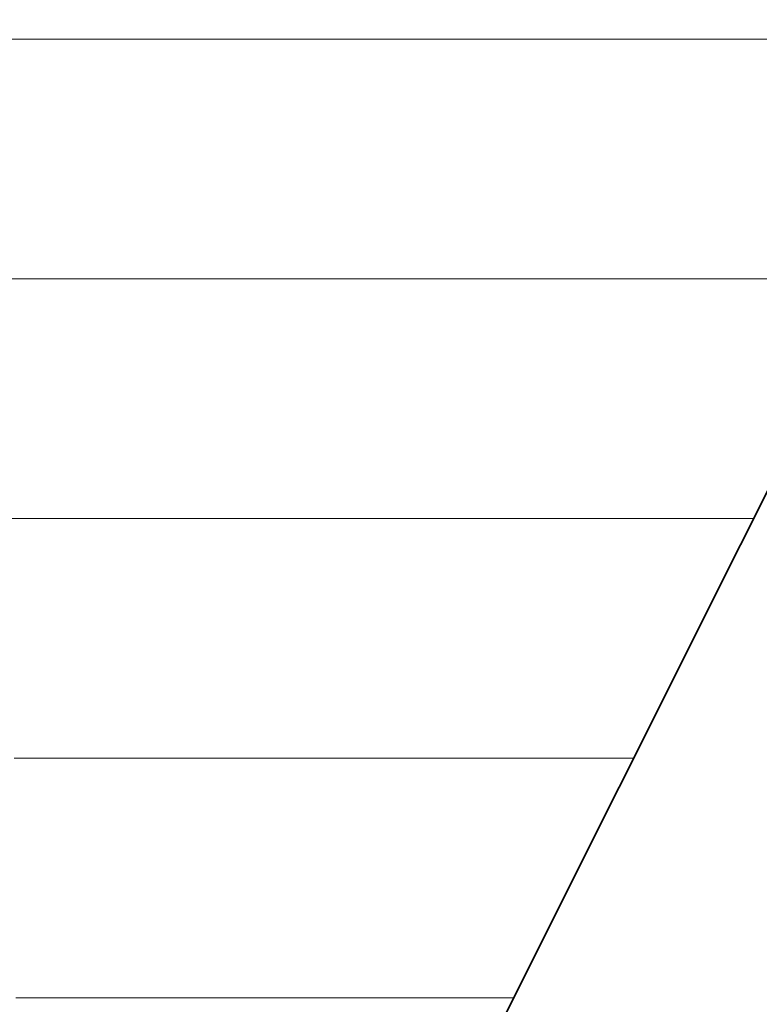
# Model space of a CAD drawing. Units: millimetres. Extents: x 59 to 11996, y 24 to 8424.
# Drawn here: x 8670 to 8692, y 427 to 456 of the extents above; entities that cross this region are included whole.
import ezdxf

# ---------------------------------------------------------------- set-up
doc = ezdxf.new("R2010")
doc.units = ezdxf.units.MM
doc.header["$MEASUREMENT"] = 0
doc.layers.add('(1) Shape lines', color=7, linetype='Continuous', lineweight=35)
doc.layers.add('(9) Sheet', color=7, linetype='Continuous', lineweight=35)

# ---------------------------------------------------------------- blocks, each defined once
blk = doc.blocks.new('HATCH_1138_2e747d79-4042-4aa2-b4a5-41f018c0ccb1')
at = {"layer": '(1) Shape lines', "color": 0, "lineweight": 9}
for p, q in [((8670.588, 455), (8670.156, 455)), ((8670.588, 448), (8670.209, 448)), ((8670.588, 441), (8670.263, 441)), ((8670.588, 434), (8670.316, 434)), ((8670.588, 427), (8670.369, 427))]:
    blk.add_line(p, q, dxfattribs=at)
blk = doc.blocks.new('HATCH_1143_18580f22-d52d-406b-a733-e24047218dbf')
at = {"layer": '(1) Shape lines', "color": 0, "lineweight": 9}
for p, q in [((8670.894, 455), (8670.588, 455)), ((8670.914, 448), (8670.588, 448)), ((8670.934, 441), (8670.588, 441)), ((8670.955, 434), (8670.588, 434)), ((8670.975, 427), (8670.588, 427))]:
    blk.add_line(p, q, dxfattribs=at)
blk = doc.blocks.new('HATCH_1144_b6c7a7e4-26ca-4725-b823-5f91b834365a')
at = {"layer": '(1) Shape lines', "color": 0, "lineweight": 9}
for p, q in [((8671.054, 455), (8670.894, 455)), ((8671.054, 448), (8670.914, 448)), ((8671.054, 441), (8670.934, 441)), ((8671.054, 434), (8670.955, 434)), ((8671.054, 427), (8670.975, 427))]:
    blk.add_line(p, q, dxfattribs=at)
blk = doc.blocks.new('HATCH_1149_8adbe966-03bb-4713-9873-d0a19e3c3604')
at = {"layer": '(1) Shape lines', "color": 0, "lineweight": 9}
for p, q in [((8671.572, 455), (8671.054, 455)), ((8671.606, 448), (8671.054, 448)), ((8671.639, 441), (8671.054, 441)), ((8671.673, 434), (8671.054, 434)), ((8671.707, 427), (8671.054, 427))]:
    blk.add_line(p, q, dxfattribs=at)
blk = doc.blocks.new('HATCH_1150_6c8854f6-e540-49e6-8972-480831947f39')
at = {"layer": '(1) Shape lines', "color": 0, "lineweight": 9}
for p, q in [((8671.833, 455), (8671.572, 455)), ((8671.833, 448), (8671.606, 448)), ((8671.833, 441), (8671.639, 441)), ((8671.833, 434), (8671.673, 434)), ((8671.833, 427), (8671.707, 427))]:
    blk.add_line(p, q, dxfattribs=at)
blk = doc.blocks.new('HATCH_1155_0bbd5aa1-51dc-4d0b-8bd2-0d208e10ff27')
at = {"layer": '(1) Shape lines', "color": 0, "lineweight": 9}
for p, q in [((8672.197, 455), (8671.833, 455)), ((8672.221, 448), (8671.833, 448)), ((8672.244, 441), (8671.833, 441)), ((8672.268, 434), (8671.833, 434)), ((8672.291, 427), (8671.833, 427))]:
    blk.add_line(p, q, dxfattribs=at)
blk = doc.blocks.new('HATCH_1156_37d3c053-cd56-4474-bbbd-e35a6381aee6')
at = {"layer": '(1) Shape lines', "color": 0, "lineweight": 9}
for p, q in [((8672.375, 455), (8672.197, 455)), ((8672.375, 448), (8672.221, 448)), ((8672.375, 441), (8672.244, 441)), ((8672.375, 434), (8672.268, 434)), ((8672.375, 427), (8672.291, 427))]:
    blk.add_line(p, q, dxfattribs=at)
blk = doc.blocks.new('HATCH_1161_3b99fd39-18ae-40c5-83f2-5d3458a62b12')
at = {"layer": '(1) Shape lines', "color": 0, "lineweight": 9}
for p, q in [((8672.665, 455), (8672.375, 455)), ((8672.683, 448), (8672.375, 448)), ((8672.702, 441), (8672.375, 441)), ((8672.72, 434), (8672.375, 434)), ((8672.738, 427), (8672.375, 427))]:
    blk.add_line(p, q, dxfattribs=at)
blk = doc.blocks.new('HATCH_1162_5195545d-c3c7-4622-9dd7-b09a64e06ac8')
at = {"layer": '(1) Shape lines', "color": 0, "lineweight": 9}
for p, q in [((8672.802, 455), (8672.665, 455)), ((8672.802, 448), (8672.683, 448)), ((8672.802, 441), (8672.702, 441)), ((8672.802, 434), (8672.72, 434)), ((8672.802, 427), (8672.738, 427))]:
    blk.add_line(p, q, dxfattribs=at)
blk = doc.blocks.new('HATCH_1167_1ae341b9-a3a6-45fe-9373-64a4c5e491d7')
at = {"layer": '(1) Shape lines', "color": 0, "lineweight": 9}
for p, q in [((8673.19, 455), (8672.802, 455)), ((8673.215, 448), (8672.802, 448)), ((8673.239, 441), (8672.802, 441)), ((8673.264, 434), (8672.802, 434)), ((8673.289, 427), (8672.802, 427))]:
    blk.add_line(p, q, dxfattribs=at)
blk = doc.blocks.new('HATCH_1168_3d97ee88-5efb-4fe7-a3ce-f2f7754c3243')
at = {"layer": '(1) Shape lines', "color": 0, "lineweight": 9}
for p, q in [((8673.37, 455), (8673.19, 455)), ((8673.37, 448), (8673.215, 448)), ((8673.37, 441), (8673.239, 441)), ((8673.37, 434), (8673.264, 434)), ((8673.37, 427), (8673.289, 427))]:
    blk.add_line(p, q, dxfattribs=at)
blk = doc.blocks.new('HATCH_1173_64d977e4-c8a5-4e3d-982c-e606e4ee8b04')
at = {"layer": '(1) Shape lines', "color": 0, "lineweight": 9}
for p, q in [((8673.381, 455), (8673.37, 455)), ((8673.382, 448), (8673.37, 448)), ((8673.383, 441), (8673.37, 441)), ((8673.384, 434), (8673.37, 434)), ((8673.384, 427), (8673.37, 427))]:
    blk.add_line(p, q, dxfattribs=at)
blk = doc.blocks.new('HATCH_1174_1a307805-2b2c-4ee0-bf5f-ed5365e9c280')
at = {"layer": '(1) Shape lines', "color": 0, "lineweight": 9}
for p, q in [((8673.387, 455), (8673.381, 455)), ((8673.387, 448), (8673.382, 448)), ((8673.387, 441), (8673.383, 441)), ((8673.387, 434), (8673.384, 434)), ((8673.387, 427), (8673.384, 427))]:
    blk.add_line(p, q, dxfattribs=at)
blk = doc.blocks.new('HATCH_1179_fe943075-bf14-4d93-9d5d-e187980f4742')
at = {"layer": '(1) Shape lines', "color": 0, "lineweight": 9}
for p, q in [((8673.483, 455), (8673.387, 455)), ((8673.489, 448), (8673.387, 448)), ((8673.495, 441), (8673.387, 441)), ((8673.501, 434), (8673.387, 434)), ((8673.507, 427), (8673.387, 427))]:
    blk.add_line(p, q, dxfattribs=at)
blk = doc.blocks.new('HATCH_1180_c93f90c0-dd77-4a23-b583-c25e69a4995b')
at = {"layer": '(1) Shape lines', "color": 0, "lineweight": 9}
for p, q in [((8673.527, 455), (8673.483, 455)), ((8673.527, 448), (8673.489, 448)), ((8673.527, 441), (8673.495, 441)), ((8673.527, 434), (8673.501, 434)), ((8673.527, 427), (8673.507, 427))]:
    blk.add_line(p, q, dxfattribs=at)
blk = doc.blocks.new('HATCH_1185_15485c92-f61e-49d7-97c3-6df76308ab3c')
at = {"layer": '(1) Shape lines', "color": 0, "lineweight": 9}
for p, q in [((8673.553, 455), (8673.527, 455)), ((8673.554, 448), (8673.527, 448)), ((8673.556, 441), (8673.527, 441)), ((8673.557, 434), (8673.527, 434)), ((8673.559, 427), (8673.527, 427))]:
    blk.add_line(p, q, dxfattribs=at)
blk = doc.blocks.new('HATCH_1186_e7f8757b-84a0-4429-93b3-399f4b101094')
at = {"layer": '(1) Shape lines', "color": 0, "lineweight": 9}
for p, q in [((8673.564, 455), (8673.553, 455)), ((8673.564, 448), (8673.554, 448)), ((8673.564, 441), (8673.556, 441)), ((8673.564, 434), (8673.557, 434)), ((8673.564, 427), (8673.559, 427))]:
    blk.add_line(p, q, dxfattribs=at)
blk = doc.blocks.new('HATCH_1191_1ec7cbc3-0b46-49d6-a9bd-277c4c56ea33')
at = {"layer": '(1) Shape lines', "color": 0, "lineweight": 9}
for p, q in [((8673.891, 455), (8673.564, 455)), ((8673.912, 448), (8673.564, 448)), ((8673.932, 441), (8673.564, 441)), ((8673.953, 434), (8673.564, 434)), ((8673.973, 427), (8673.564, 427))]:
    blk.add_line(p, q, dxfattribs=at)
blk = doc.blocks.new('HATCH_1192_9606ad8e-8a06-4bf0-b65e-915f23508d52')
at = {"layer": '(1) Shape lines', "color": 0, "lineweight": 9}
for p, q in [((8674.037, 455), (8673.891, 455)), ((8674.037, 448), (8673.912, 448)), ((8674.037, 441), (8673.932, 441)), ((8674.037, 434), (8673.953, 434)), ((8674.037, 427), (8673.973, 427))]:
    blk.add_line(p, q, dxfattribs=at)
blk = doc.blocks.new('HATCH_1197_2caf9901-46a1-4b26-8eea-4b148e743965')
at = {"layer": '(1) Shape lines', "color": 0, "lineweight": 9}
for p, q in [((8674.069, 455), (8674.037, 455)), ((8674.071, 448), (8674.037, 448)), ((8674.073, 441), (8674.037, 441)), ((8674.075, 434), (8674.037, 434)), ((8674.077, 427), (8674.037, 427))]:
    blk.add_line(p, q, dxfattribs=at)
blk = doc.blocks.new('HATCH_1198_75b4f60d-e126-4154-a019-6e8790f82a56')
at = {"layer": '(1) Shape lines', "color": 0, "lineweight": 9}
for p, q in [((8674.083, 455), (8674.069, 455)), ((8674.083, 448), (8674.071, 448)), ((8674.083, 441), (8674.073, 441)), ((8674.083, 434), (8674.075, 434)), ((8674.083, 427), (8674.077, 427))]:
    blk.add_line(p, q, dxfattribs=at)
blk = doc.blocks.new('HATCH_1203_017970bd-bfa4-4ce2-9ceb-7ff83551ef1c')
at = {"layer": '(1) Shape lines', "color": 0, "lineweight": 9}
for p, q in [((8674.278, 455), (8674.083, 455)), ((8674.291, 448), (8674.083, 448)), ((8674.303, 441), (8674.083, 441)), ((8674.315, 434), (8674.083, 434)), ((8674.327, 427), (8674.083, 427))]:
    blk.add_line(p, q, dxfattribs=at)
blk = doc.blocks.new('HATCH_1204_06a76f9c-ce27-4ace-bbfb-f2e44e59a439')
at = {"layer": '(1) Shape lines', "color": 0, "lineweight": 9}
for p, q in [((8674.363, 455), (8674.278, 455)), ((8674.363, 448), (8674.291, 448)), ((8674.363, 441), (8674.303, 441)), ((8674.363, 434), (8674.315, 434)), ((8674.363, 427), (8674.327, 427))]:
    blk.add_line(p, q, dxfattribs=at)
blk = doc.blocks.new('HATCH_1209_83b35060-3b3f-42fa-9ff4-7558b348e5f7')
at = {"layer": '(1) Shape lines', "color": 0, "lineweight": 9}
for p, q in [((8674.503, 455), (8674.363, 455)), ((8674.512, 448), (8674.363, 448)), ((8674.521, 441), (8674.363, 441)), ((8674.529, 434), (8674.363, 434)), ((8674.538, 427), (8674.363, 427))]:
    blk.add_line(p, q, dxfattribs=at)
blk = doc.blocks.new('HATCH_1210_e904d820-763b-4b33-b244-079fcf0cf0e0')
at = {"layer": '(1) Shape lines', "color": 0, "lineweight": 9}
for p, q in [((8674.563, 455), (8674.503, 455)), ((8674.563, 448), (8674.512, 448)), ((8674.563, 441), (8674.521, 441)), ((8674.563, 434), (8674.529, 434)), ((8674.563, 427), (8674.538, 427))]:
    blk.add_line(p, q, dxfattribs=at)
blk = doc.blocks.new('HATCH_1215_35f73442-02ac-42a7-a51a-1809edd75c5a')
at = {"layer": '(1) Shape lines', "color": 0, "lineweight": 9}
for p, q in [((8674.581, 455), (8674.563, 455)), ((8674.582, 448), (8674.563, 448)), ((8674.583, 441), (8674.563, 441)), ((8674.584, 434), (8674.563, 434)), ((8674.585, 427), (8674.563, 427))]:
    blk.add_line(p, q, dxfattribs=at)
blk = doc.blocks.new('HATCH_1216_b32cda70-ebfa-41c6-93ce-d76ea6011703')
at = {"layer": '(1) Shape lines', "color": 0, "lineweight": 9}
for p, q in [((8674.588, 455), (8674.581, 455)), ((8674.588, 448), (8674.582, 448)), ((8674.588, 441), (8674.583, 441)), ((8674.588, 434), (8674.584, 434)), ((8674.588, 427), (8674.585, 427))]:
    blk.add_line(p, q, dxfattribs=at)
blk = doc.blocks.new('HATCH_1221_44f9e967-a412-4396-a4d9-dad1c6d9d5c3')
at = {"layer": '(1) Shape lines', "color": 0, "lineweight": 9}
for p, q in [((8674.777, 455), (8674.588, 455)), ((8674.788, 448), (8674.588, 448)), ((8674.8, 441), (8674.588, 441)), ((8674.812, 434), (8674.588, 434)), ((8674.823, 427), (8674.588, 427))]:
    blk.add_line(p, q, dxfattribs=at)
blk = doc.blocks.new('HATCH_1222_c2fef116-30a4-4c94-94a2-c29de4a66c00')
at = {"layer": '(1) Shape lines', "color": 0, "lineweight": 9}
for p, q in [((8674.857, 455), (8674.777, 455)), ((8674.857, 448), (8674.788, 448)), ((8674.857, 441), (8674.8, 441)), ((8674.857, 434), (8674.812, 434)), ((8674.857, 427), (8674.823, 427))]:
    blk.add_line(p, q, dxfattribs=at)
blk = doc.blocks.new('HATCH_1227_5d4f166e-487c-495a-b90f-dac0cc8bcb0e')
at = {"layer": '(1) Shape lines', "color": 0, "lineweight": 9}
for p, q in [((8675.007, 455), (8674.857, 455)), ((8675.016, 448), (8674.857, 448)), ((8675.026, 441), (8674.857, 441)), ((8675.035, 434), (8674.857, 434)), ((8675.044, 427), (8674.857, 427))]:
    blk.add_line(p, q, dxfattribs=at)
blk = doc.blocks.new('HATCH_1228_c131f21f-ddce-413a-8e19-45fe70691fdd')
at = {"layer": '(1) Shape lines', "color": 0, "lineweight": 9}
for p, q in [((8675.07, 455), (8675.007, 455)), ((8675.07, 448), (8675.016, 448)), ((8675.07, 441), (8675.026, 441)), ((8675.07, 434), (8675.035, 434)), ((8675.07, 427), (8675.044, 427))]:
    blk.add_line(p, q, dxfattribs=at)
blk = doc.blocks.new('HATCH_1233_2f3a8e46-6df2-486d-9309-db29949fbdb8')
at = {"layer": '(1) Shape lines', "color": 0, "lineweight": 9}
for p, q in [((8675.735, 455), (8675.07, 455)), ((8675.776, 448), (8675.07, 448)), ((8675.817, 441), (8675.07, 441)), ((8675.858, 434), (8675.07, 434)), ((8675.898, 427), (8675.07, 427))]:
    blk.add_line(p, q, dxfattribs=at)
blk = doc.blocks.new('HATCH_1234_3fc2826e-6577-4691-9b6b-135f40bc91db')
at = {"layer": '(1) Shape lines', "color": 0, "lineweight": 9}
for p, q in [((8676.002, 455), (8675.735, 455)), ((8676.002, 448), (8675.776, 448)), ((8676.002, 441), (8675.817, 441)), ((8676.002, 434), (8675.858, 434)), ((8676.002, 427), (8675.898, 427))]:
    blk.add_line(p, q, dxfattribs=at)
blk = doc.blocks.new('HATCH_1239_37b03ca7-cf81-4769-bc31-f8e5feab50f3')
at = {"layer": '(1) Shape lines', "color": 0, "lineweight": 9}
for p, q in [((8676.821, 455), (8676.002, 455)), ((8676.87, 448), (8676.002, 448)), ((8676.92, 441), (8676.002, 441)), ((8676.969, 434), (8676.002, 434)), ((8677.019, 427), (8676.002, 427))]:
    blk.add_line(p, q, dxfattribs=at)
blk = doc.blocks.new('HATCH_1240_d216a2b2-4b44-4901-972d-1114ca347dc0')
at = {"layer": '(1) Shape lines', "color": 0, "lineweight": 9}
for p, q in [((8677.129, 455), (8676.821, 455)), ((8677.129, 448), (8676.87, 448)), ((8677.129, 441), (8676.92, 441)), ((8677.129, 434), (8676.969, 434)), ((8677.129, 427), (8677.019, 427))]:
    blk.add_line(p, q, dxfattribs=at)
blk = doc.blocks.new('HATCH_1245_3f48db9f-3d4f-44de-a28c-e0ffcc7e02c0')
at = {"layer": '(1) Shape lines', "color": 0, "lineweight": 9}
for p, q in [((8677.898, 455), (8677.129, 455)), ((8677.943, 448), (8677.129, 448)), ((8677.989, 441), (8677.129, 441)), ((8678.035, 434), (8677.129, 434)), ((8678.08, 427), (8677.129, 427))]:
    blk.add_line(p, q, dxfattribs=at)
blk = doc.blocks.new('HATCH_1246_d5e150b7-cdd4-4540-98d3-ee8cb33e3501')
at = {"layer": '(1) Shape lines', "color": 0, "lineweight": 9}
for p, q in [((8678.168, 455), (8677.898, 455)), ((8678.168, 448), (8677.943, 448)), ((8678.168, 441), (8677.989, 441)), ((8678.168, 434), (8678.035, 434)), ((8678.168, 427), (8678.08, 427))]:
    blk.add_line(p, q, dxfattribs=at)
blk = doc.blocks.new('HATCH_1251_d9b0219f-cdc1-432a-9950-5e417c129a50')
at = {"layer": '(1) Shape lines', "color": 0, "lineweight": 9}
for p, q in [((8679.62, 455), (8678.168, 455)), ((8679.705, 448), (8678.168, 448)), ((8679.79, 441), (8678.168, 441)), ((8679.875, 434), (8678.168, 434)), ((8679.96, 427), (8678.168, 427))]:
    blk.add_line(p, q, dxfattribs=at)
blk = doc.blocks.new('HATCH_1252_a4166cbf-cf4e-41fc-a796-1ffee8fce587')
at = {"layer": '(1) Shape lines', "color": 0, "lineweight": 9}
for p, q in [((8680.077, 455), (8679.62, 455)), ((8680.077, 448), (8679.705, 448)), ((8680.077, 441), (8679.79, 441)), ((8680.077, 434), (8679.875, 434)), ((8680.077, 427), (8679.96, 427))]:
    blk.add_line(p, q, dxfattribs=at)
blk = doc.blocks.new('HATCH_1257_affae3c9-e532-48bf-b26d-00a1b0cac82a')
at = {"layer": '(1) Shape lines', "color": 0, "lineweight": 9}
for p, q in [((8680.272, 455), (8680.077, 455)), ((8680.283, 448), (8680.077, 448)), ((8680.294, 441), (8680.077, 441)), ((8680.305, 434), (8680.077, 434)), ((8680.317, 427), (8680.077, 427))]:
    blk.add_line(p, q, dxfattribs=at)
blk = doc.blocks.new('HATCH_1258_42ad309e-37b0-41d4-8ddc-347dcad05ac7')
at = {"layer": '(1) Shape lines', "color": 0, "lineweight": 9}
for p, q in [((8680.331, 455), (8680.272, 455)), ((8680.331, 448), (8680.283, 448)), ((8680.331, 441), (8680.294, 441)), ((8680.331, 434), (8680.305, 434)), ((8680.331, 427), (8680.317, 427))]:
    blk.add_line(p, q, dxfattribs=at)
blk = doc.blocks.new('HATCH_1263_8296f8fc-ba1e-4850-aa58-ba6eab0b3583')
at = {"layer": '(1) Shape lines', "color": 0, "lineweight": 9}
for p, q in [((8681.436, 455), (8680.331, 455)), ((8681.499, 448), (8680.331, 448)), ((8681.562, 441), (8680.331, 441)), ((8681.624, 434), (8680.331, 434)), ((8681.687, 427), (8680.331, 427))]:
    blk.add_line(p, q, dxfattribs=at)
blk = doc.blocks.new('HATCH_1264_9dfc6b91-da83-4ae1-82fe-650fdf44e2e5')
at = {"layer": '(1) Shape lines', "color": 0, "lineweight": 9}
for p, q in [((8681.744, 455), (8681.436, 455)), ((8681.744, 448), (8681.499, 448)), ((8681.744, 441), (8681.562, 441)), ((8681.744, 434), (8681.624, 434)), ((8681.744, 427), (8681.687, 427))]:
    blk.add_line(p, q, dxfattribs=at)
blk = doc.blocks.new('HATCH_1269_6f90fdaf-7bdb-4231-a8f6-a3756efef27c')
at = {"layer": '(1) Shape lines', "color": 0, "lineweight": 9}
for p, q in [((8682.731, 455), (8681.744, 455)), ((8682.786, 448), (8681.744, 448)), ((8682.841, 441), (8681.744, 441)), ((8682.896, 434), (8681.744, 434)), ((8682.951, 427), (8681.744, 427))]:
    blk.add_line(p, q, dxfattribs=at)
blk = doc.blocks.new('HATCH_1270_ce9d9435-b7e8-4f93-bd6e-409b02c8a3fe')
at = {"layer": '(1) Shape lines', "color": 0, "lineweight": 9}
for p, q in [((8682.981, 455), (8682.731, 455)), ((8682.981, 448), (8682.786, 448)), ((8682.981, 441), (8682.841, 441)), ((8682.981, 434), (8682.896, 434)), ((8682.981, 427), (8682.951, 427))]:
    blk.add_line(p, q, dxfattribs=at)
blk = doc.blocks.new('HATCH_1275_20f20347-8adb-4401-81d5-dc07aafed284')
at = {"layer": '(1) Shape lines', "color": 0, "lineweight": 9}
for p, q in [((8683.143, 455), (8682.981, 455)), ((8683.151, 448), (8682.981, 448)), ((8683.16, 441), (8682.981, 441)), ((8683.169, 434), (8682.981, 434)), ((8683.178, 427), (8682.981, 427))]:
    blk.add_line(p, q, dxfattribs=at)
blk = doc.blocks.new('HATCH_1276_00bf52a8-0f60-4609-8fa4-df6d768e8ada')
at = {"layer": '(1) Shape lines', "color": 0, "lineweight": 9}
for p, q in [((8683.182, 455), (8683.143, 455)), ((8683.182, 448), (8683.151, 448)), ((8683.182, 441), (8683.16, 441)), ((8683.182, 434), (8683.169, 434)), ((8683.182, 427), (8683.178, 427))]:
    blk.add_line(p, q, dxfattribs=at)
blk = doc.blocks.new('HATCH_1281_480b0dbb-b151-4608-9c73-cf894770e42b')
at = {"layer": '(1) Shape lines', "color": 0, "lineweight": 9}
for p, q in [((8684.182, 455), (8683.182, 455)), ((8684.237, 448), (8683.182, 448)), ((8684.291, 441), (8683.182, 441)), ((8684.346, 434), (8683.182, 434)), ((8684.4, 427), (8683.182, 427))]:
    blk.add_line(p, q, dxfattribs=at)
blk = doc.blocks.new('HATCH_1282_7d48e7c4-c9de-44a1-aa1e-ef368f510ee2')
at = {"layer": '(1) Shape lines', "color": 0, "lineweight": 9}
for p, q in [((8684.408, 455), (8684.182, 455)), ((8684.408, 448), (8684.237, 448)), ((8684.408, 441), (8684.291, 441)), ((8684.408, 434), (8684.346, 434)), ((8684.408, 427), (8684.4, 427))]:
    blk.add_line(p, q, dxfattribs=at)
blk = doc.blocks.new('HATCH_1287_86f6df98-49fc-4c67-bdf4-5b9e23e1bf27')
at = {"layer": '(1) Shape lines', "color": 0, "lineweight": 9}
for p, q in [((8684.95, 455), (8684.408, 455)), ((8684.979, 448), (8684.408, 448)), ((8685.008, 441), (8684.408, 441)), ((8685.037, 434), (8684.408, 434)), ((8684.901, 427), (8684.408, 427))]:
    blk.add_line(p, q, dxfattribs=at)
blk = doc.blocks.new('HATCH_1288_88ae5ebf-2f4c-497b-98c9-93a7a4bb2a83')
at = {"layer": '(1) Shape lines', "color": 0, "lineweight": 9}
for p, q in [((8685.064, 455), (8684.95, 455)), ((8685.064, 448), (8684.979, 448)), ((8685.064, 441), (8685.008, 441)), ((8685.064, 434), (8685.037, 434))]:
    blk.add_line(p, q, dxfattribs=at)
blk = doc.blocks.new('HATCH_1293_edfd6e5c-7247-4b84-a507-b68e134bf3d9')
at = {"layer": '(1) Shape lines', "color": 0, "lineweight": 9}
for p, q in [((8686.082, 455), (8685.064, 455)), ((8686.136, 448), (8685.064, 448)), ((8686.19, 441), (8685.064, 441)), ((8686.244, 434), (8685.064, 434))]:
    blk.add_line(p, q, dxfattribs=at)
blk = doc.blocks.new('HATCH_1294_2fa2fd47-e0b2-4d88-8590-beed7a7e4ee9')
at = {"layer": '(1) Shape lines', "color": 0, "lineweight": 9}
for p, q in [((8686.277, 455), (8686.082, 455)), ((8686.277, 448), (8686.136, 448)), ((8686.277, 441), (8686.19, 441)), ((8686.277, 434), (8686.244, 434))]:
    blk.add_line(p, q, dxfattribs=at)
blk = doc.blocks.new('HATCH_1299_b65356ab-f66c-48a9-bfb9-46ef4b32f227')
at = {"layer": '(1) Shape lines', "color": 0, "lineweight": 9}
for p, q in [((8686.524, 455), (8686.277, 455)), ((8686.537, 448), (8686.277, 448)), ((8686.55, 441), (8686.277, 441)), ((8686.562, 434), (8686.277, 434))]:
    blk.add_line(p, q, dxfattribs=at)
blk = doc.blocks.new('HATCH_1300_4acda369-f864-43c6-ab94-9b8f5fb6c90d')
at = {"layer": '(1) Shape lines', "color": 0, "lineweight": 9}
for p, q in [((8686.569, 455), (8686.524, 455)), ((8686.569, 448), (8686.537, 448)), ((8686.569, 441), (8686.55, 441)), ((8686.569, 434), (8686.562, 434))]:
    blk.add_line(p, q, dxfattribs=at)
blk = doc.blocks.new('HATCH_1305_9e4f126d-b4f3-4208-8f81-389728c5334b')
at = {"layer": '(1) Shape lines', "color": 0, "lineweight": 9}
for p, q in [((8687.337, 455), (8686.569, 455)), ((8687.377, 448), (8686.569, 448)), ((8687.417, 441), (8686.569, 441)), ((8687.457, 434), (8686.569, 434))]:
    blk.add_line(p, q, dxfattribs=at)
blk = doc.blocks.new('HATCH_1306_269a0c31-2f15-4708-b9df-664ef231c19e')
at = {"layer": '(1) Shape lines', "color": 0, "lineweight": 9}
for p, q in [((8687.468, 455), (8687.337, 455)), ((8687.468, 448), (8687.377, 448)), ((8687.468, 441), (8687.417, 441)), ((8687.468, 434), (8687.457, 434))]:
    blk.add_line(p, q, dxfattribs=at)
blk = doc.blocks.new('HATCH_1311_aad5a0ce-09c7-46ce-915d-16b614a04267')
at = {"layer": '(1) Shape lines', "color": 0, "lineweight": 9}
for p, q in [((8687.48, 455), (8687.468, 455)), ((8687.48, 448), (8687.468, 448)), ((8687.481, 441), (8687.468, 441)), ((8687.482, 434), (8687.468, 434))]:
    blk.add_line(p, q, dxfattribs=at)
blk = doc.blocks.new('HATCH_1312_17fc3ac4-ed95-443b-97fc-ae5b9e0c8415')
at = {"layer": '(1) Shape lines', "color": 0, "lineweight": 9}
for p, q in [((8687.482, 455), (8687.48, 455)), ((8687.482, 448), (8687.48, 448)), ((8687.482, 441), (8687.481, 441)), ((8687.482, 434), (8687.482, 434))]:
    blk.add_line(p, q, dxfattribs=at)
blk = doc.blocks.new('HATCH_1317_f881e532-9e99-49ad-8def-bb57f30fccd4')
at = {"layer": '(1) Shape lines', "color": 0, "lineweight": 9}
for p, q in [((8687.746, 455), (8687.482, 455)), ((8687.759, 448), (8687.482, 448)), ((8687.773, 441), (8687.482, 441)), ((8687.786, 434), (8687.482, 434))]:
    blk.add_line(p, q, dxfattribs=at)
blk = doc.blocks.new('HATCH_1318_791f0f8e-9798-4d14-9209-959d8c19ffe7')
at = {"layer": '(1) Shape lines', "color": 0, "lineweight": 9}
for p, q in [((8687.789, 455), (8687.746, 455)), ((8687.789, 448), (8687.759, 448)), ((8687.789, 441), (8687.773, 441)), ((8687.789, 434), (8687.786, 434))]:
    blk.add_line(p, q, dxfattribs=at)
blk = doc.blocks.new('HATCH_1321_b0d75dad-1214-4413-a4d7-e2d1ce8c84ed')
at = {"layer": '(1) Shape lines', "color": 0, "lineweight": 9}
for p, q in [((8688.055, 455), (8687.789, 455)), ((8688.068, 448), (8687.789, 448)), ((8688.082, 441), (8687.789, 441)), ((8688.096, 434), (8687.789, 434))]:
    blk.add_line(p, q, dxfattribs=at)
blk = doc.blocks.new('HATCH_1322_e68e69fe-7791-406e-ad3e-5195842fcf17')
at = {"layer": '(1) Shape lines', "color": 0, "lineweight": 9}
for p, q in [((8688.097, 455), (8688.055, 455)), ((8688.097, 448), (8688.068, 448)), ((8688.097, 441), (8688.082, 441)), ((8688.097, 434), (8688.096, 434))]:
    blk.add_line(p, q, dxfattribs=at)
blk = doc.blocks.new('HATCH_1325_db056c21-2082-47b6-81c6-585ba6c7bb7c')
at = {"layer": '(1) Shape lines', "color": 0, "lineweight": 9}
for p, q in [((8688.256, 455), (8688.097, 455)), ((8688.264, 448), (8688.097, 448)), ((8688.272, 441), (8688.097, 441)), ((8688.28, 434), (8688.097, 434))]:
    blk.add_line(p, q, dxfattribs=at)
blk = doc.blocks.new('HATCH_1326_03f5d681-3b2c-4861-8ebf-cf0713ef72aa')
at = {"layer": '(1) Shape lines', "color": 0, "lineweight": 9}
for p, q in [((8688.281, 455), (8688.256, 455)), ((8688.281, 448), (8688.264, 448)), ((8688.281, 441), (8688.272, 441)), ((8688.281, 434), (8688.28, 434))]:
    blk.add_line(p, q, dxfattribs=at)
blk = doc.blocks.new('HATCH_1327_e671e7e0-9049-4ef9-9c8a-70fa8150779c')
at = {"layer": '(1) Shape lines', "color": 0, "lineweight": 9}
for p, q in [((8698.922, 455), (8688.281, 455)), ((8695.416, 448), (8688.281, 448)), ((8691.911, 441), (8688.281, 441)), ((8688.406, 434), (8688.281, 434))]:
    blk.add_line(p, q, dxfattribs=at)
blk = doc.blocks.new('GROUP_0_5fb0d819-f941-4478-aea4-999b3ca3699f')
at = {"layer": '(9) Sheet', "color": 7, "linetype": 'Continuous', "lineweight": 35, "ltscale": 20}
blk.add_lwpolyline([(8450.611, 553.38), (8498.432, 629.306), (8547.768, 535.192), (8603.948, 629.272), (8655.565, 535.178), (8709.449, 629.272), (8748.184, 553.38), (8656.115, 369.513), (8603.196, 466.111), (8548.308, 369.513)], close=True, dxfattribs=at)
at = {"layer": '(1) Shape lines', "color": 154, "linetype": 'ByBlock'}
for name in ['HATCH_1294_2fa2fd47-e0b2-4d88-8590-beed7a7e4ee9', 'HATCH_1299_b65356ab-f66c-48a9-bfb9-46ef4b32f227', 'HATCH_1300_4acda369-f864-43c6-ab94-9b8f5fb6c90d', 'HATCH_1305_9e4f126d-b4f3-4208-8f81-389728c5334b', 'HATCH_1306_269a0c31-2f15-4708-b9df-664ef231c19e', 'HATCH_1311_aad5a0ce-09c7-46ce-915d-16b614a04267', 'HATCH_1312_17fc3ac4-ed95-443b-97fc-ae5b9e0c8415', 'HATCH_1317_f881e532-9e99-49ad-8def-bb57f30fccd4', 'HATCH_1318_791f0f8e-9798-4d14-9209-959d8c19ffe7', 'HATCH_1321_b0d75dad-1214-4413-a4d7-e2d1ce8c84ed', 'HATCH_1322_e68e69fe-7791-406e-ad3e-5195842fcf17', 'HATCH_1325_db056c21-2082-47b6-81c6-585ba6c7bb7c', 'HATCH_1326_03f5d681-3b2c-4861-8ebf-cf0713ef72aa', 'HATCH_1327_e671e7e0-9049-4ef9-9c8a-70fa8150779c', 'HATCH_1270_ce9d9435-b7e8-4f93-bd6e-409b02c8a3fe', 'HATCH_1275_20f20347-8adb-4401-81d5-dc07aafed284', 'HATCH_1276_00bf52a8-0f60-4609-8fa4-df6d768e8ada', 'HATCH_1281_480b0dbb-b151-4608-9c73-cf894770e42b', 'HATCH_1282_7d48e7c4-c9de-44a1-aa1e-ef368f510ee2', 'HATCH_1287_86f6df98-49fc-4c67-bdf4-5b9e23e1bf27', 'HATCH_1288_88ae5ebf-2f4c-497b-98c9-93a7a4bb2a83', 'HATCH_1293_edfd6e5c-7247-4b84-a507-b68e134bf3d9', 'HATCH_1246_d5e150b7-cdd4-4540-98d3-ee8cb33e3501', 'HATCH_1251_d9b0219f-cdc1-432a-9950-5e417c129a50', 'HATCH_1252_a4166cbf-cf4e-41fc-a796-1ffee8fce587', 'HATCH_1257_affae3c9-e532-48bf-b26d-00a1b0cac82a', 'HATCH_1258_42ad309e-37b0-41d4-8ddc-347dcad05ac7', 'HATCH_1263_8296f8fc-ba1e-4850-aa58-ba6eab0b3583', 'HATCH_1264_9dfc6b91-da83-4ae1-82fe-650fdf44e2e5', 'HATCH_1269_6f90fdaf-7bdb-4231-a8f6-a3756efef27c', 'HATCH_1192_9606ad8e-8a06-4bf0-b65e-915f23508d52', 'HATCH_1197_2caf9901-46a1-4b26-8eea-4b148e743965', 'HATCH_1198_75b4f60d-e126-4154-a019-6e8790f82a56', 'HATCH_1203_017970bd-bfa4-4ce2-9ceb-7ff83551ef1c', 'HATCH_1204_06a76f9c-ce27-4ace-bbfb-f2e44e59a439', 'HATCH_1209_83b35060-3b3f-42fa-9ff4-7558b348e5f7', 'HATCH_1210_e904d820-763b-4b33-b244-079fcf0cf0e0', 'HATCH_1215_35f73442-02ac-42a7-a51a-1809edd75c5a', 'HATCH_1216_b32cda70-ebfa-41c6-93ce-d76ea6011703', 'HATCH_1221_44f9e967-a412-4396-a4d9-dad1c6d9d5c3', 'HATCH_1222_c2fef116-30a4-4c94-94a2-c29de4a66c00', 'HATCH_1227_5d4f166e-487c-495a-b90f-dac0cc8bcb0e', 'HATCH_1228_c131f21f-ddce-413a-8e19-45fe70691fdd', 'HATCH_1233_2f3a8e46-6df2-486d-9309-db29949fbdb8', 'HATCH_1234_3fc2826e-6577-4691-9b6b-135f40bc91db', 'HATCH_1239_37b03ca7-cf81-4769-bc31-f8e5feab50f3', 'HATCH_1240_d216a2b2-4b44-4901-972d-1114ca347dc0', 'HATCH_1245_3f48db9f-3d4f-44de-a28c-e0ffcc7e02c0', 'HATCH_1138_2e747d79-4042-4aa2-b4a5-41f018c0ccb1', 'HATCH_1143_18580f22-d52d-406b-a733-e24047218dbf', 'HATCH_1144_b6c7a7e4-26ca-4725-b823-5f91b834365a', 'HATCH_1149_8adbe966-03bb-4713-9873-d0a19e3c3604', 'HATCH_1150_6c8854f6-e540-49e6-8972-480831947f39', 'HATCH_1155_0bbd5aa1-51dc-4d0b-8bd2-0d208e10ff27', 'HATCH_1156_37d3c053-cd56-4474-bbbd-e35a6381aee6', 'HATCH_1161_3b99fd39-18ae-40c5-83f2-5d3458a62b12', 'HATCH_1162_5195545d-c3c7-4622-9dd7-b09a64e06ac8', 'HATCH_1167_1ae341b9-a3a6-45fe-9373-64a4c5e491d7', 'HATCH_1168_3d97ee88-5efb-4fe7-a3ce-f2f7754c3243', 'HATCH_1173_64d977e4-c8a5-4e3d-982c-e606e4ee8b04', 'HATCH_1174_1a307805-2b2c-4ee0-bf5f-ed5365e9c280', 'HATCH_1179_fe943075-bf14-4d93-9d5d-e187980f4742', 'HATCH_1180_c93f90c0-dd77-4a23-b583-c25e69a4995b', 'HATCH_1185_15485c92-f61e-49d7-97c3-6df76308ab3c', 'HATCH_1186_e7f8757b-84a0-4429-93b3-399f4b101094', 'HATCH_1191_1ec7cbc3-0b46-49d6-a9bd-277c4c56ea33']:
    blk.add_blockref(name, (0, 0), dxfattribs=at)

msp = doc.modelspace()

# ---------------------------------------------------------------- block references
at = {"color": 7, "linetype": 'ByBlock'}
msp.add_blockref('GROUP_0_5fb0d819-f941-4478-aea4-999b3ca3699f', (0, 0), dxfattribs=at)

doc.saveas('drawing.dxf')
